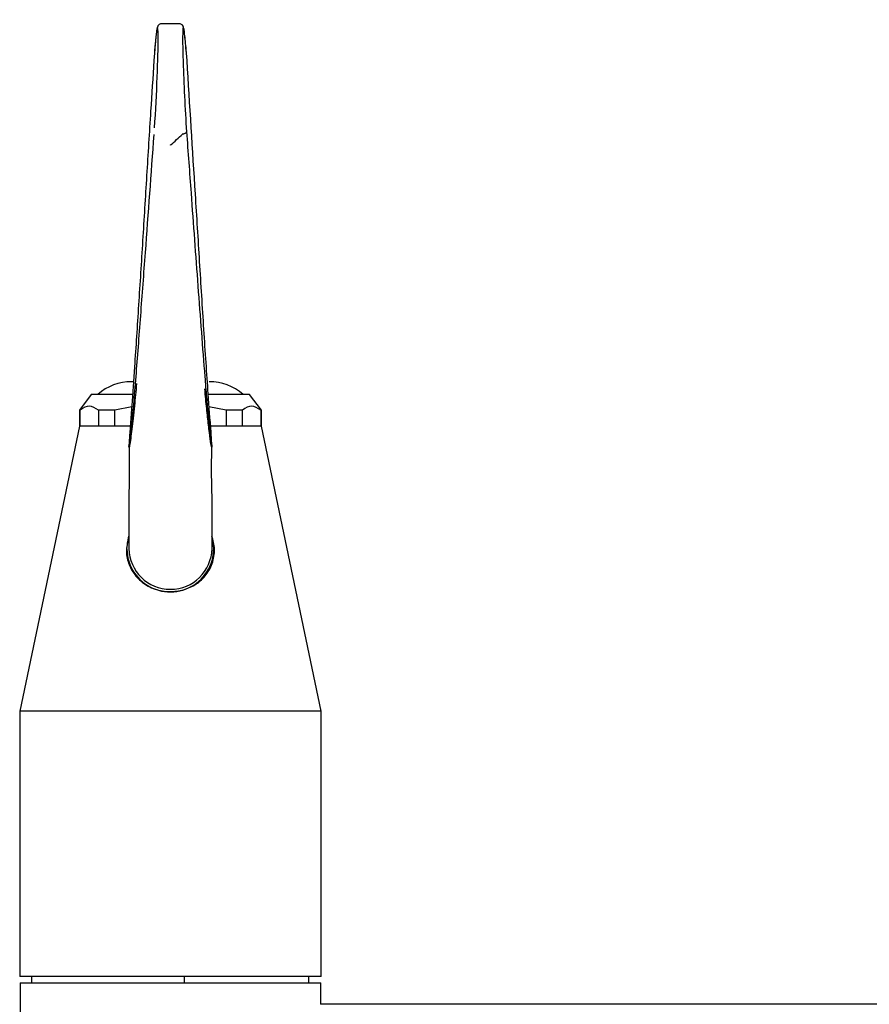
# Model space of a CAD drawing. Units: millimetres. Extents: x 860 to 2254, y 334 to 1657.
# Drawn here: x 938 to 1045, y 494 to 618 of the extents above; entities that cross this region are included whole.
import ezdxf

# ---------------------------------------------------------------- set-up
doc = ezdxf.new("R2010")
doc.units = ezdxf.units.MM
doc.header["$LTSCALE"] = 10

msp = doc.modelspace()

# ---------------------------------------------------------------- linework, layer by layer
at = {"color": 7, "linetype": 'Continuous', "lineweight": 25}
for p, q in [((957.7, 617.89), (955.43, 617.89)), ((954.54, 614.18), (954.47, 613.26)), ((958.66, 613.26), (958.59, 614.18)), ((952, 572.7), (951.66, 572.7)), ((946.57, 571.1), (945.07, 569.1)), ((951.77, 571.1), (946.57, 571.1)), ((966.57, 571.1), (961.32, 571.1)), ((968.07, 569.1), (966.57, 571.1)), ((945.07, 569.1), (945.07, 567.1)), ((945.16, 569.1), (945.07, 569.1)), ((945.16, 567.1), (945.16, 569.1)), ((949.54, 569.1), (947.46, 569.1)), ((947.46, 569.1), (947.46, 567.1)), ((951.7, 569.51), (949.54, 569.1)), ((949.54, 567.1), (949.54, 569.1)), ((963.59, 569.1), (961.43, 569.52)), ((965.67, 569.1), (963.59, 569.1)), ((963.59, 569.1), (963.59, 567.1)), ((965.67, 567.1), (965.67, 569.1)), ((968.07, 569.1), (967.97, 569.1)), ((967.97, 569.1), (967.97, 567.1)), ((968.07, 567.1), (968.07, 569.1)), ((945.07, 567.1), (937.52, 531.1)), ((945.16, 567.1), (945.07, 567.1)), ((951.46, 567.1), (945.07, 567.1)), ((949.54, 567.1), (947.46, 567.1)), ((968.07, 567.1), (961.67, 567.1)), ((965.67, 567.1), (963.59, 567.1)), ((968.07, 567.1), (967.97, 567.1)), ((975.62, 531.1), (968.07, 567.1)), ((951.32, 554.54), (951.32, 551.64)), ((961.82, 551.64), (961.82, 554.54)), ((962.07, 551.42), (962.07, 551.58)), ((937.52, 531.1), (937.52, 497.6)), ((975.62, 531.1), (937.52, 531.1)), ((975.62, 497.6), (975.62, 531.1)), ((975.62, 497.6), (937.52, 497.6)), ((939.07, 496.8), (939.07, 497.6)), ((958.35, 496.8), (958.35, 497.6)), ((974.07, 496.8), (974.07, 497.6)), ((937.57, 496.8), (937.57, 467.8)), ((937.57, 496.8), (975.57, 496.8)), ((975.57, 494.07), (975.57, 496.8)), ((1048.28, 494.07), (975.53, 494.07))]:
    msp.add_line(p, q, dxfattribs=at)
at = {"color": 7, "linetype": 'Continuous', "lineweight": 25, "flags": 128}
msp.add_lwpolyline([(951.07, 551.58), (951.25, 552.98), (951.32, 553.19)], dxfattribs=at)
at = {"color": 7, "linetype": 'Continuous', "lineweight": 25}
for centre, radius, start, end in [((951.66, 566.2), 6.5, 90, 131.0753), ((961.47, 566.2), 6.5, 48.9247, 90), ((956.55, 551.64), 5.49, 180.6212, 16.3565), ((956.57, 551.73), 5.25, 180.9923, 359.0077)]:
    msp.add_arc(centre, radius, start, end, dxfattribs=at)
for centre, major_axis, start_param, end_param in [((954.45, 608.02), (0.49, 9.4), 4.36057, 7.140767), ((958.68, 608.02), (-0.49, 9.4), 0.025392, 1.980466), ((958.68, 608.02), (-0.49, 9.4), 5.425604, 5.81318)]:
    msp.add_ellipse(centre, major_axis=major_axis, ratio=0.031953, start_param=start_param, end_param=end_param, dxfattribs=at)
for points, knots in [([(955.42, 617.88), (955.38, 617.88), (955.29, 617.89), (955.15, 617.81), (955.04, 617.71), (954.97, 617.61), (954.92, 617.5), (954.87, 617.3), (954.8, 616.91), (954.71, 616.13), (954.62, 615.22), (954.56, 614.49), (954.54, 614.2)], [0, 0, 0, 0, 0.013871, 0.041162, 0.066123, 0.093605, 0.135026, 0.226323, 0.442934, 0.642701, 0.853528, 1, 1, 1, 1]), ([(958.38, 616.41), (958.37, 616.52), (958.33, 616.93), (958.28, 617.25), (958.21, 617.47), (958.17, 617.64), (957.98, 617.82), (957.82, 617.9), (957.72, 617.89), (957.69, 617.88)], [0, 0, 0, 0, 0.154093, 0.528234, 0.724236, 0.87222, 0.925017, 0.978041, 1, 1, 1, 1]), ([(958.59, 614.2), (958.57, 614.42), (958.52, 615.06), (958.45, 615.85), (958.4, 616.25), (958.38, 616.41)], [0, 0, 0, 0, 0.247971, 0.722064, 1, 1, 1, 1]), ([(954.47, 613.26), (954.34, 611.13), (954.03, 606.33), (953.56, 598.74), (953.05, 590.51), (952.54, 582.37), (952.08, 575.35), (951.74, 570.45), (951.52, 567.53), (951.41, 566.03), (951.35, 565.13), (951.34, 564.85), (951.33, 564.71), (951.33, 564.61), (951.33, 564.53), (951.33, 564.47), (951.35, 564.47), (951.41, 564.82), (951.52, 565.63), (951.69, 567.28), (951.93, 569.75), (952.32, 574.46), (952.81, 581.02), (953.58, 591.27), (954.14, 598.95), (954.51, 603.93)], [0, 0, 0, 0, 0.063621, 0.143819, 0.224155, 0.304266, 0.384159, 0.436937, 0.463668, 0.483718, 0.488292, 0.490081, 0.491236, 0.492391, 0.493784, 0.495644, 0.499065, 0.51052, 0.533472, 0.55649, 0.602678, 0.648902, 0.740148, 0.831503, 1, 1, 1, 1]), ([(958.6, 604.27), (958.79, 601.68), (959.27, 595.12), (959.89, 586.71), (960.47, 578.94), (960.84, 574.18), (961.12, 570.7), (961.33, 568.41), (961.52, 566.43), (961.68, 565.11), (961.77, 564.49), (961.8, 564.46), (961.8, 564.55), (961.8, 564.64), (961.8, 564.77), (961.79, 564.93), (961.77, 565.2), (961.74, 565.67), (961.6, 567.74), (961.37, 570.74), (961.07, 575.1), (960.7, 580.66), (960.26, 587.89), (959.55, 599.2), (959.01, 607.64), (958.66, 613.26)], [0, 0, 0, 0, 0.086914, 0.22026, 0.28706, 0.353794, 0.387075, 0.420707, 0.452676, 0.485181, 0.502118, 0.506857, 0.508731, 0.509882, 0.511036, 0.512738, 0.514421, 0.518509, 0.526662, 0.581274, 0.623169, 0.665523, 0.749157, 0.832768, 1, 1, 1, 1]), ([(956.57, 602.59), (956.57, 602.59), (957.08, 603.03), (957.59, 603.5), (958.11, 603.97)], [0, 0, 0, 0, 0.009041, 1, 1, 1, 1]), ([(958.18, 604.01), (958.17, 604), (958.15, 604), (958.12, 603.98), (958.11, 603.97), (958.11, 603.97)], [0, 0, 0, 0, 0.37273, 0.856614, 1, 1, 1, 1]), ([(958.18, 604.01), (958.24, 604.02), (958.35, 604.04), (958.48, 604.1), (958.57, 604.17), (958.6, 604.23), (958.6, 604.26), (958.6, 604.27)], [0, 0, 0, 0, 0.239485, 0.478929, 0.718951, 0.984848, 1, 1, 1, 1]), ([(952.29, 572.47), (952.2, 571.51), (951.99, 569.34), (951.74, 567.1), (951.54, 565.49), (951.42, 564.7), (951.36, 564.39), (951.33, 564.42), (951.33, 564.49), (951.33, 564.58), (951.33, 564.69), (951.34, 564.78), (951.34, 564.82)], [0, 0, 0, 0, 0.245888, 0.555746, 0.707148, 0.860665, 0.937284, 0.960578, 0.973505, 0.983403, 0.991728, 1, 1, 1, 1]), ([(961.8, 564.74), (961.8, 564.74), (961.8, 564.69), (961.8, 564.62), (961.8, 564.52), (961.8, 564.41), (961.77, 564.4), (961.66, 564.96), (961.49, 566.24), (961.27, 568.19), (961.07, 570.05), (960.95, 571.35), (960.91, 571.78)], [0, 0, 0, 0, 0.000398, 0.009308, 0.018137, 0.032212, 0.066814, 0.187959, 0.414439, 0.646388, 0.883107, 1, 1, 1, 1]), ([(947.46, 569.1), (947.08, 569.36), (946.31, 569.9), (945.55, 569.37), (945.16, 569.1)], [0, 0, 0, 0, 0.495012, 1, 1, 1, 1]), ([(967.97, 569.1), (967.59, 569.36), (966.82, 569.9), (966.06, 569.37), (965.67, 569.1)], [0, 0, 0, 0, 0.495012, 1, 1, 1, 1]), ([(951.33, 564.5), (951.33, 564.27), (951.35, 563.52), (951.36, 562.23), (951.36, 560.65), (951.33, 559.12), (951.3, 558.08), (951.29, 556.98), (951.3, 555.75), (951.31, 554.9), (951.32, 554.45)], [0, 0, 0, 0, 0.036065, 0.113614, 0.218446, 0.346551, 0.488056, 0.642666, 0.812769, 1, 1, 1, 1]), ([(961.82, 554.45), (961.82, 554.93), (961.83, 555.82), (961.84, 557.08), (961.83, 558.15), (961.8, 559.07), (961.78, 560.18), (961.77, 561.11), (961.77, 561.79), (961.77, 562.48), (961.78, 563.39), (961.79, 564.07), (961.8, 564.52), (961.8, 564.52)], [0, 0, 0, 0, 0.195135, 0.366348, 0.514739, 0.641228, 0.744482, 0.804668, 0.844881, 0.884359, 0.936574, 0.99964, 1, 1, 1, 1]), ([(951.32, 553.14), (951.17, 552.59), (950.89, 551.46), (951.19, 549.76), (951.99, 548.25), (953.3, 547.04), (955.02, 546.29), (956.9, 546.12), (958.69, 546.49), (960.25, 547.35), (961.45, 548.67), (962.11, 550.35), (962.21, 551.9), (961.91, 552.74), (961.82, 553)], [0, 0, 0, 0, 0.081863, 0.165598, 0.250022, 0.339664, 0.431617, 0.52011, 0.604879, 0.690403, 0.780053, 0.872055, 0.960254, 1, 1, 1, 1])]:
    msp.add_open_spline(points, degree=3, knots=knots, dxfattribs=at)

doc.saveas('drawing.dxf')
